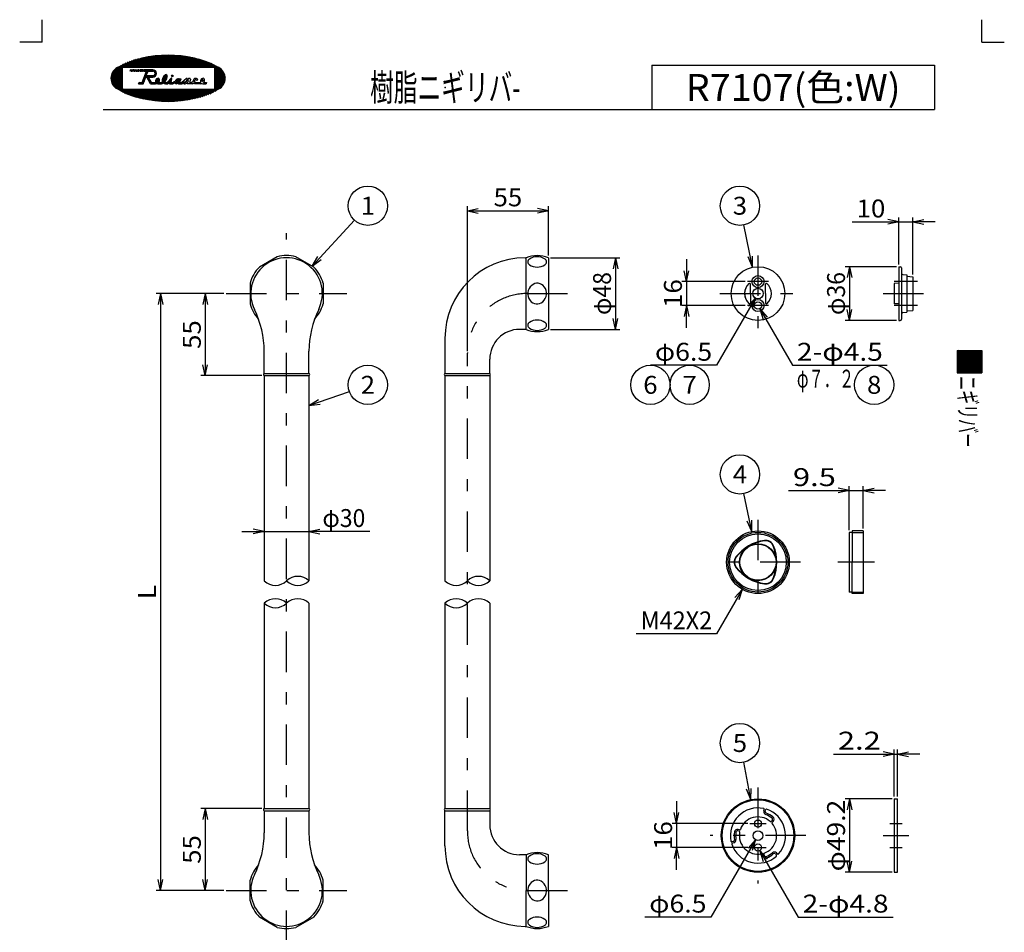
# Model space of a CAD drawing. Extents: x -339 to 336, y -460 to 460.
# Drawn here: x -339 to 321, y -151 to 460 of the extents above; entities that cross this region are included whole.
import ezdxf
from ezdxf.enums import TextEntityAlignment as Align

# ---------------------------------------------------------------- set-up
doc = ezdxf.new("R2010")
doc.units = 0
doc.header["$MEASUREMENT"] = 0
doc.header["$PDSIZE"] = 1
doc.linetypes.add('CENTER', pattern=[62.292629, 27.083752, -13.541876, 8.125126, -13.541876])
doc.layers.get('0').update_dxf_attribs({"linetype": 'CONTINUOUS'})
for name, color, linetype in [('1', 7, 'CONTINUOUS'), ('16', 7, 'CONTINUOUS'), ('17', 7, 'CONTINUOUS'), ('240', 7, 'CONTINUOUS')]:
    doc.layers.add(name, color=color, linetype=linetype)
doc.styles.get("Standard").update_dxf_attribs({"font": 'txt.shx', "width": 0.8, "bigfont": 'bigfont.shx'})

# ---------------------------------------------------------------- blocks, each defined once
blk = doc.blocks.new('GROUP_1')
at = {"layer": '17', "color": 7, "linetype": 'CONTINUOUS'}
blk.add_circle((143.84, 335.84), 13.16, dxfattribs=at)
at = {"layer": '17', "color": 7, "width": 0.8}
blk.add_text('3', height=12, dxfattribs=at).set_placement((139.04, 329.84), (148.64, 329.84), align=Align.FIT)
blk = doc.blocks.new('GROUP_2')
at = {"layer": '17', "color": 7, "linetype": 'CONTINUOUS'}
blk.add_circle((83.84, 215.84), 13.16, dxfattribs=at)
at = {"layer": '17', "color": 7, "width": 0.8}
blk.add_text('6', height=12, dxfattribs=at).set_placement((79.04, 209.84), (88.64, 209.84), align=Align.FIT)
blk = doc.blocks.new('GROUP_3')
at = {"layer": '17', "color": 7, "linetype": 'CONTINUOUS'}
blk.add_circle((110.16, 215.84), 13.16, dxfattribs=at)
at = {"layer": '17', "color": 7, "width": 0.8}
blk.add_text('7', height=12, dxfattribs=at).set_placement((105.36, 209.84), (114.96, 209.84), align=Align.FIT)
blk = doc.blocks.new('GROUP_4')
at = {"layer": '17', "color": 7, "linetype": 'CONTINUOUS'}
blk.add_circle((233.84, 215.84), 13.16, dxfattribs=at)
at = {"layer": '17', "color": 7, "width": 0.8}
blk.add_text('8', height=12, dxfattribs=at).set_placement((229.04, 209.84), (238.64, 209.84), align=Align.FIT)
blk = doc.blocks.new('GROUP_5')
at = {"layer": '17', "color": 7, "linetype": 'CONTINUOUS'}
blk.add_circle((143.84, 155.84), 13.16, dxfattribs=at)
at = {"layer": '17', "color": 7, "width": 0.8}
blk.add_text('4', height=12, dxfattribs=at).set_placement((139.04, 149.84), (148.64, 149.84), align=Align.FIT)
blk = doc.blocks.new('GROUP_6')
at = {"layer": '1', "color": 7, "linetype": 'CONTINUOUS'}
blk.add_circle((-105.55, 335.84), 13.16, dxfattribs=at)
at = {"layer": '1', "color": 7, "width": 0.8}
blk.add_text('1', height=12, dxfattribs=at).set_placement((-110.35, 329.84), (-100.75, 329.84), align=Align.FIT)
blk = doc.blocks.new('GROUP_7')
at = {"layer": '1', "color": 7, "linetype": 'CONTINUOUS'}
blk.add_circle((-105.55, 215.84), 13.16, dxfattribs=at)
at = {"layer": '1', "color": 7, "width": 0.8}
blk.add_text('2', height=12, dxfattribs=at).set_placement((-110.35, 209.84), (-100.75, 209.84), align=Align.FIT)
blk = doc.blocks.new('GROUP_8')
at = {"layer": '17', "color": 7, "linetype": 'CONTINUOUS'}
blk.add_circle((143.84, -24.16), 13.16, dxfattribs=at)
at = {"layer": '17', "color": 7, "width": 0.8}
blk.add_text('5', height=12, dxfattribs=at).set_placement((139.04, -30.16), (148.64, -30.16), align=Align.FIT)
blk = doc.blocks.new('GROUP_9')
at = {"color": 7, "linetype": 'CONTINUOUS'}
for centre, radius, start, end in [((-239.47, 363.1), 73.6, 62.48264, 117.51737), ((-269.75, 421.23), 8.06, 117.51737, 242.48263), ((-209.19, 421.23), 8.06, 297.51736, 422.48264), ((-239.47, 479.35), 73.6, 242.48263, 297.51736)]:
    blk.add_arc(centre, radius, start, end, dxfattribs=at)
blk = doc.blocks.new('GROUP_10')
at = {"color": 7, "linetype": 'CONTINUOUS'}
for centre, radius, start, end in [((-246.35, 419.57), 0.631, 112.13143, 190.64765), ((-246.65, 419.52), 0.317, 190.64765, 292.13143), ((-246.46, 419.86), 0.317, 10.64765, 112.13143), ((-246.77, 419.81), 0.631, 292.13143, 370.64765)]:
    blk.add_arc(centre, radius, start, end, dxfattribs=at)
blk = doc.blocks.new('GROUP_11')
at = {"color": 7, "linetype": 'CONTINUOUS'}
for centre, radius, start, end in [((-245.88, 419.32), 2.02, 112.13143, 190.64765), ((-246.86, 419.13), 1.01, 190.64765, 211.08495), ((-246.25, 420.25), 1.01, 10.64765, 112.13143), ((-247.24, 420.06), 2.02, 312.59843, 370.64765)]:
    blk.add_arc(centre, radius, start, end, dxfattribs=at)
blk = doc.blocks.new('GROUP_12')
at = {"color": 7, "linetype": 'CONTINUOUS'}
for centre, radius, start, end in [((-240.62, 420.39), 1.69, 125.00591, 183.26138), ((-242.07, 420.31), 0.232, 183.26138, 305.0059), ((-242.91, 421.51), 1.69, 305.0059, 363.26138), ((-241.45, 421.59), 0.232, 3.26138, 125.00591)]:
    blk.add_arc(centre, radius, start, end, dxfattribs=at)
blk = doc.blocks.new('GROUP_13')
at = {"color": 7, "linetype": 'CONTINUOUS'}
for centre, radius, start, end in [((-238.1, 419.17), 5.4, 125.00591, 183.26138), ((-240.77, 422.99), 0.742, 3.26138, 125.00591), ((-245.43, 422.73), 5.4, 321.55507, 363.26138), ((-242.75, 418.91), 0.742, 183.26138, 200.33363)]:
    blk.add_arc(centre, radius, start, end, dxfattribs=at)
blk = doc.blocks.new('GROUP_14')
at = {"color": 7, "linetype": 'CONTINUOUS'}
for centre, radius, start, end in [((-232.83, 419.1), 0.781, 114.86492, 183.73563), ((-233.39, 419.06), 0.216, 183.73563, 294.86492), ((-233.63, 419.58), 0.781, 294.86492, 363.73563), ((-233.06, 419.61), 0.216, 3.73563, 114.86492)]:
    blk.add_arc(centre, radius, start, end, dxfattribs=at)
blk = doc.blocks.new('GROUP_15')
at = {"color": 7, "linetype": 'CONTINUOUS'}
for centre, radius, start, end in [((-232.3, 418.33), 2.63, 105.32121, 159.10235), ((-232.77, 420.03), 0.861, 20.7473, 105.32121)]:
    blk.add_arc(centre, radius, start, end, dxfattribs=at)
blk = doc.blocks.new('GROUP_16')
at = {"color": 7, "linetype": 'CONTINUOUS'}
for centre, radius, start, end in [((-234.07, 418.42), 0.861, 198.54809, 285.32121), ((-234.54, 420.13), 2.63, 285.32121, 306.25117)]:
    blk.add_arc(centre, radius, start, end, dxfattribs=at)
blk = doc.blocks.new('GROUP_17')
at = {"color": 7, "linetype": 'CONTINUOUS'}
for centre, radius, start, end in [((-216.17, 419.57), 0.631, 112.13143, 190.64765), ((-216.48, 419.52), 0.317, 190.64765, 292.13143), ((-216.29, 419.86), 0.317, 10.64765, 112.13143), ((-216.6, 419.81), 0.631, 292.13143, 370.64765)]:
    blk.add_arc(centre, radius, start, end, dxfattribs=at)
blk = doc.blocks.new('GROUP_18')
at = {"color": 7, "linetype": 'CONTINUOUS'}
for centre, radius, start, end in [((-215.7, 419.32), 2.02, 112.13143, 190.64765), ((-216.69, 419.13), 1.01, 190.64765, 211.08495), ((-216.08, 420.25), 1.01, 10.64765, 112.13143), ((-217.07, 420.06), 2.02, 312.59843, 370.64765)]:
    blk.add_arc(centre, radius, start, end, dxfattribs=at)

msp = doc.modelspace()

# ---------------------------------------------------------------- linework, layer by layer
at = {"color": 7, "linetype": 'CONTINUOUS'}
for p, q in [((-323.94, 445.5), (-323.94, 460.5)), ((306.06, 445.5), (306.06, 460.5)), ((-323.94, 445.5), (-338.94, 445.5)), ((306.06, 445.5), (321.06, 445.5)), ((-253.64, 435.61), (-260.61, 428.64)), ((-252.64, 435.76), (-259.76, 428.64)), ((-251.65, 435.9), (-258.92, 428.64)), ((-250.68, 436.03), (-258.07, 428.64)), ((-249.72, 436.14), (-257.22, 428.64)), ((-248.77, 436.24), (-256.37, 428.64)), ((-247.83, 436.33), (-255.52, 428.64)), ((-246.9, 436.41), (-254.67, 428.64)), ((-245.99, 436.48), (-253.82, 428.64)), ((-245.08, 436.54), (-252.98, 428.64)), ((-244.18, 436.59), (-252.13, 428.64)), ((-243.29, 436.63), (-251.28, 428.64)), ((-242.41, 436.66), (-250.43, 428.64)), ((-241.54, 436.68), (-249.58, 428.64)), ((-240.68, 436.7), (-248.73, 428.64)), ((-239.82, 436.7), (-247.89, 428.64)), ((-238.97, 436.7), (-247.04, 428.64)), ((-238.13, 436.69), (-246.19, 428.64)), ((-237.3, 436.68), (-245.34, 428.64)), ((-236.47, 436.66), (-244.49, 428.64)), ((-235.65, 436.63), (-243.64, 428.64)), ((-234.84, 436.59), (-242.79, 428.64)), ((-234.04, 436.55), (-241.95, 428.64)), ((-233.24, 436.5), (-241.1, 428.64)), ((-232.45, 436.44), (-240.25, 428.64)), ((-231.66, 436.38), (-239.4, 428.64)), ((-230.88, 436.31), (-238.55, 428.64)), ((-230.11, 436.23), (-237.7, 428.64)), ((-229.34, 436.15), (-236.85, 428.64)), ((-228.58, 436.07), (-236.01, 428.64)), ((-227.82, 435.97), (-235.16, 428.64)), ((-227.08, 435.87), (-234.31, 428.64)), ((-226.33, 435.77), (-233.46, 428.64)), ((-225.6, 435.65), (-232.61, 428.64)), ((-267.76, 431.67), (-277.8, 421.63)), ((-269.36, 430.92), (-277.66, 422.63)), ((-271.24, 429.89), (-277.24, 423.89)), ((-266.3, 432.28), (-269.95, 428.64)), ((-264.94, 432.79), (-269.1, 428.64)), ((-263.65, 433.24), (-268.25, 428.64)), ((-262.41, 433.63), (-267.4, 428.64)), ((-261.22, 433.97), (-266.55, 428.64)), ((-260.06, 434.28), (-265.7, 428.64)), ((-258.93, 434.56), (-264.86, 428.64)), ((-257.83, 434.81), (-264.01, 428.64)), ((-256.76, 435.04), (-263.16, 428.64)), ((-255.7, 435.25), (-262.31, 428.64)), ((-254.66, 435.44), (-261.46, 428.64)), ((-224.87, 435.54), (-231.76, 428.64)), ((-224.14, 435.41), (-230.91, 428.64)), ((-223.42, 435.28), (-230.07, 428.64)), ((-222.71, 435.15), (-229.22, 428.64)), ((-222, 435), (-228.37, 428.64)), ((-221.3, 434.86), (-227.52, 428.64)), ((-220.61, 434.7), (-226.67, 428.64)), ((-219.92, 434.54), (-225.82, 428.64)), ((-219.24, 434.37), (-224.97, 428.64)), ((-218.56, 434.2), (-224.13, 428.64)), ((-217.9, 434.02), (-223.28, 428.64)), ((-217.23, 433.83), (-222.43, 428.64)), ((-216.58, 433.64), (-221.58, 428.64)), ((-215.93, 433.44), (-220.73, 428.64)), ((-215.29, 433.24), (-219.88, 428.64)), ((-214.65, 433.02), (-219.04, 428.64)), ((-214.02, 432.8), (-218.19, 428.64)), ((-213.4, 432.58), (-217.34, 428.64)), ((-212.79, 432.34), (-216.49, 428.64)), ((-212.18, 432.1), (-215.64, 428.64)), ((-211.58, 431.85), (-214.79, 428.64)), ((-210.99, 431.59), (-213.94, 428.64)), ((-210.41, 431.32), (-213.1, 428.64)), ((-209.84, 431.05), (-212.25, 428.64)), ((-209.27, 430.76), (-211.4, 428.64)), ((-208.72, 430.47), (-210.55, 428.64)), ((-208.17, 430.17), (-209.7, 428.64)), ((-207.64, 429.85), (-208.85, 428.64)), ((-207.11, 429.53), (-208.44, 428.2)), ((-206.6, 429.19), (-208.44, 427.36)), ((84.81, 429.95), (274.19, 429.95)), ((84.81, 429.95), (84.81, 400.23)), ((274.19, 429.95), (274.19, 400.23)), ((-270.31, 428.27), (-277.26, 421.33)), ((-270.31, 427.42), (-276.41, 421.33)), ((-274.16, 427.82), (-275.78, 426.2)), ((-270.31, 426.57), (-275.56, 421.33)), ((-270.31, 425.73), (-274.71, 421.33)), ((-270.31, 424.88), (-273.87, 421.33)), ((-270.31, 424.03), (-273.02, 421.33)), ((-270.31, 423.18), (-272.17, 421.33)), ((-270.31, 428.64), (-270.31, 414.01)), ((-270.31, 428.64), (-208.44, 428.64)), ((-264.96, 426.01), (-264.65, 426.95)), ((-264.8, 426.01), (-264.96, 426.01)), ((-264.8, 426.01), (-264.49, 426.95)), ((-264.49, 426.95), (-264.65, 426.95)), ((-264.21, 426.01), (-263.9, 426.95)), ((-264.21, 426.01), (-263.87, 426.01)), ((-263.62, 426.74), (-264.14, 426.22)), ((-263.55, 426.95), (-263.9, 426.95)), ((-263.87, 426.01), (-263.55, 426.95)), ((-263.3, 426.01), (-262.99, 426.95)), ((-263.3, 426.01), (-262.82, 426.01)), ((-262.54, 426.85), (-263.27, 426.12)), ((-262.5, 426.95), (-262.99, 426.95)), ((-262.82, 426.01), (-262.5, 426.95)), ((-262.22, 426.01), (-261.9, 426.95)), ((-262.22, 426.01), (-261.65, 426.01)), ((-261.31, 426.93), (-262.21, 426.03)), ((-261.3, 426.95), (-261.9, 426.95)), ((-261.65, 426.01), (-261.3, 426.95)), ((-261.08, 426.01), (-260.73, 426.95)), ((-261.08, 426.01), (-260.41, 426.01)), ((-260.1, 426.95), (-261.04, 426.01)), ((-260.05, 426.95), (-260.73, 426.95)), ((-260.41, 426.01), (-260.05, 426.95)), ((-259.86, 426.01), (-259.51, 426.95)), ((-259.86, 426.01), (-259.13, 426.01)), ((-258.85, 426.95), (-259.78, 426.01)), ((-258.77, 426.95), (-259.51, 426.95)), ((-259.13, 426.01), (-258.77, 426.95)), ((-258.49, 426.01), (-258.14, 426.95)), ((-258.49, 426.01), (-257.74, 426.01)), ((-257.47, 426.95), (-258.41, 426.01)), ((-257.39, 426.95), (-258.14, 426.95)), ((-257.74, 426.01), (-257.39, 426.95)), ((-257.4, 426.01), (-257.05, 426.95)), ((-257.4, 426.01), (-256.51, 426.01)), ((-256.31, 426.95), (-257.25, 426.01)), ((-256.16, 426.95), (-257.05, 426.95)), ((-256.74, 418.51), (-253.93, 426.01)), ((-256.51, 426.01), (-256.16, 426.95)), ((-256.04, 426.01), (-255.69, 426.95)), ((-256.04, 426.01), (-253.93, 426.01)), ((-255.38, 426.95), (-255.87, 426.46)), ((-249.66, 426.95), (-255.69, 426.95)), ((-253.95, 423.29), (-255.55, 421.68)), ((-254.53, 426.95), (-255.47, 426.01)), ((-253.44, 424.65), (-255.05, 423.04)), ((-253.68, 426.95), (-254.62, 426.01)), ((-252.93, 426), (-254.54, 424.4)), ((-253.38, 423.01), (-254.32, 422.07)), ((-254.05, 423.01), (-252.93, 426.01)), ((-254.05, 423.01), (-249.66, 423.01)), ((-252.83, 426.95), (-254.03, 425.76)), ((-252.53, 423.01), (-253.64, 421.91)), ((-252.93, 426.01), (-249.66, 426.01)), ((-251.99, 426.95), (-252.92, 426.01)), ((-251.68, 423.01), (-252.62, 422.07)), ((-251.14, 426.95), (-252.07, 426.01)), ((-250.83, 423.01), (-251.77, 422.07)), ((-250.29, 426.95), (-251.23, 426.01)), ((-249.98, 423.01), (-250.92, 422.07)), ((-249.45, 426.94), (-250.38, 426.01)), ((-248.96, 423.19), (-250.07, 422.07)), ((-248.76, 426.78), (-249.53, 426.01)), ((-247.28, 424.02), (-249.17, 422.13)), ((-248.22, 426.48), (-248.89, 425.8)), ((-247.78, 426.06), (-248.45, 425.39)), ((-247.26, 424.89), (-248.34, 423.81)), ((-247.45, 425.54), (-248.19, 424.8)), ((-240.21, 423.45), (-243.43, 420.23)), ((-240.79, 423.72), (-242.94, 421.57)), ((-240, 422.82), (-241.22, 421.59)), ((-236.95, 423.31), (-237.15, 423.12)), ((-236.23, 423.19), (-237.03, 422.39)), ((-206.1, 428.85), (-208.44, 426.51)), ((-208.44, 428.64), (-208.44, 414.01)), ((-205.61, 428.49), (-208.44, 425.66)), ((-205.13, 428.11), (-208.44, 424.81)), ((-204.67, 427.73), (-208.44, 423.96)), ((-204.23, 427.32), (-208.44, 423.11)), ((-203.8, 426.9), (-208.44, 422.26)), ((-203.39, 426.46), (-208.44, 421.42)), ((-203, 426.01), (-207.68, 421.33)), ((-202.63, 425.52), (-206.83, 421.33)), ((-202.29, 425.02), (-205.98, 421.33)), ((-201.98, 424.48), (-205.13, 421.33)), ((-201.71, 423.91), (-204.29, 421.33)), ((-201.47, 423.29), (-203.44, 421.33)), ((-201.28, 422.63), (-202.59, 421.33)), ((-277.1, 421.33), (-277.79, 420.64)), ((-276.25, 421.33), (-277.67, 419.9)), ((-275.4, 421.33), (-277.49, 419.23)), ((-274.55, 421.33), (-277.26, 418.62)), ((-273.71, 421.33), (-276.99, 418.04)), ((-272.86, 421.33), (-276.69, 417.5)), ((-272.01, 421.33), (-276.35, 416.99)), ((-271.16, 421.33), (-275.98, 416.5)), ((-270.31, 421.33), (-275.6, 416.04)), ((-270.31, 420.47), (-275.19, 415.6)), ((-270.31, 419.63), (-274.76, 415.18)), ((-270.31, 418.78), (-274.32, 414.77)), ((-270.31, 417.93), (-273.86, 414.38)), ((-270.31, 417.08), (-273.39, 414.01)), ((-270.31, 416.23), (-272.9, 413.65)), ((-270.31, 422.33), (-271.32, 421.33)), ((-270.31, 421.48), (-270.47, 421.33)), ((-259.25, 417.58), (-258.9, 418.51)), ((-259.25, 417.58), (-256.09, 417.58)), ((-258.72, 418.51), (-259, 418.23)), ((-258.9, 418.51), (-256.74, 418.51)), ((-257.88, 418.51), (-258.81, 417.58)), ((-257.03, 418.51), (-257.97, 417.58)), ((-255.48, 419.22), (-257.12, 417.58)), ((-254.97, 420.57), (-256.57, 418.97)), ((-255.99, 417.86), (-256.27, 417.58)), ((-256.09, 417.58), (-254.41, 422.07)), ((-254.46, 421.93), (-256.06, 420.33)), ((-254.41, 422.07), (-253.73, 422.07)), ((-251.19, 417.58), (-253.73, 422.07)), ((-252.64, 422.05), (-253.33, 421.36)), ((-252.33, 421.51), (-253.02, 420.82)), ((-252.03, 420.97), (-252.72, 420.28)), ((-252.65, 422.07), (-249.66, 422.07)), ((-250.64, 418.51), (-252.65, 422.07)), ((-251.72, 420.43), (-252.41, 419.74)), ((-251.42, 419.88), (-252.1, 419.2)), ((-251.11, 419.34), (-251.8, 418.65)), ((-250.8, 418.8), (-251.49, 418.11)), ((-251.19, 417.58), (-247.81, 417.58)), ((-250.24, 418.51), (-251.18, 417.58)), ((-250.64, 418.51), (-247.87, 418.51)), ((-249.39, 418.51), (-250.33, 417.58)), ((-248.54, 418.51), (-249.48, 417.58)), ((-246.9, 419.31), (-248.63, 417.58)), ((-245.87, 421.18), (-247.9, 419.16)), ((-245.22, 420.14), (-247.78, 417.58)), ((-246.78, 421.13), (-247.67, 420.23)), ((-245.55, 418.96), (-246.77, 417.75)), ((-245.41, 420.8), (-246.19, 420.02)), ((-245.15, 418.51), (-246.08, 417.58)), ((-245.95, 417.58), (-243.84, 417.58)), ((-245.92, 418.51), (-243.93, 418.51)), ((-244.3, 418.51), (-245.24, 417.58)), ((-240.05, 421.92), (-244.39, 417.58)), ((-242.32, 420.5), (-243.54, 419.27)), ((-240.42, 420.7), (-243.44, 417.67)), ((-241.66, 418.61), (-242.39, 417.88)), ((-240.9, 418.51), (-241.76, 417.66)), ((-241.28, 417.58), (-239.75, 417.58)), ((-241.22, 418.51), (-240.31, 418.51)), ((-237.24, 421.33), (-241, 417.58)), ((-239.97, 418.69), (-240.31, 418.51)), ((-240.15, 417.58), (-236.95, 420.77)), ((-239.97, 418.69), (-237.42, 421.24)), ((-239.75, 417.58), (-238.18, 419.15)), ((-237.29, 418.73), (-238.45, 417.58)), ((-238.44, 417.58), (-238.18, 419.15)), ((-238.44, 417.58), (-236.19, 417.58)), ((-237.12, 419.75), (-238.27, 418.61)), ((-236.66, 418.51), (-237.6, 417.58)), ((-237.33, 418.51), (-236.92, 420.99)), ((-237.33, 418.51), (-236.34, 418.51)), ((-235.33, 419), (-236.75, 417.58)), ((-236.34, 418.51), (-234.78, 419.27)), ((-236.19, 417.58), (-234.88, 418.16)), ((-232.61, 420.87), (-235.68, 417.8)), ((-233.6, 419.03), (-234.74, 417.89)), ((-233.89, 420.44), (-234.37, 419.96)), ((-230.83, 420.96), (-234.2, 417.58)), ((-232.98, 418), (-232.54, 417.58)), ((-231.19, 419.74), (-232.96, 417.98)), ((-232.08, 420.55), (-232.89, 419.74)), ((-232.54, 417.58), (-230, 417.58)), ((-231.5, 418.58), (-232.51, 417.58)), ((-231.98, 420.33), (-231.75, 420.96)), ((-231.67, 420.96), (-231.79, 420.84)), ((-231.75, 420.96), (-230.75, 420.96)), ((-230.72, 418.51), (-231.66, 417.58)), ((-231.5, 418.89), (-230.75, 420.96)), ((-231.5, 418.89), (-231.5, 418.51)), ((-231.5, 418.51), (-230.18, 418.51)), ((-227.71, 420.67), (-230.81, 417.58)), ((-227.18, 421.14), (-230.18, 418.51)), ((-228.47, 418.91), (-230, 417.58)), ((-228.95, 417.61), (-228.47, 418.91)), ((-228.95, 417.61), (-227.88, 417.58)), ((-227.19, 419.47), (-228.89, 417.77)), ((-227.06, 419.83), (-227.88, 417.58)), ((-226.62, 421.14), (-227.18, 421.14)), ((-226.44, 419.83), (-227.06, 419.83)), ((-225.52, 421.14), (-226.83, 419.83)), ((-226.81, 420.58), (-226.62, 421.14)), ((-226.81, 420.58), (-225.81, 421.14)), ((-226.63, 417.58), (-225.81, 419.83)), ((-223.21, 417.58), (-226.63, 417.58)), ((-225.81, 419.83), (-226.44, 419.83)), ((-224.75, 421.14), (-225.81, 421.14)), ((-224.44, 420.54), (-225.18, 418.51)), ((-225.18, 418.51), (-223.44, 418.51)), ((-224.75, 421.14), (-224.44, 420.54)), ((-222.7, 419.06), (-223.44, 418.51)), ((-223.21, 417.58), (-222.31, 418.23)), ((-222.31, 418.23), (-221.56, 417.58)), ((-217.64, 417.58), (-221.56, 417.58)), ((-220.96, 418.51), (-217.7, 418.51)), ((-220.24, 419.87), (-219.54, 420.43)), ((-215.77, 417.58), (-213.97, 417.58)), ((-215.75, 418.51), (-213.76, 418.51)), ((-213.76, 418.51), (-213.97, 417.58)), ((-201.13, 420.92), (-211.36, 410.7)), ((-201.26, 419.95), (-209.78, 411.43)), ((-208.37, 421.33), (-208.44, 421.26)), ((-207.52, 421.33), (-208.44, 420.41)), ((-206.67, 421.33), (-208.44, 419.56)), ((-205.82, 421.33), (-208.44, 418.71)), ((-204.97, 421.33), (-208.44, 417.86)), ((-204.13, 421.33), (-208.44, 417.01)), ((-203.28, 421.33), (-208.44, 416.16)), ((-202.43, 421.33), (-208.44, 415.32)), ((-201.58, 421.33), (-208.44, 414.47)), ((-201.63, 418.73), (-207.95, 412.41)), ((-202.77, 416.74), (-205.34, 414.17)), ((-201.16, 421.9), (-201.74, 421.33)), ((-270.31, 415.38), (-272.4, 413.3)), ((-270.31, 414.53), (-271.89, 412.96)), ((-269.99, 414.01), (-271.37, 412.63)), ((-269.14, 414.01), (-270.83, 412.32)), ((-270.31, 414.01), (-208.44, 414.01)), ((-268.29, 414.01), (-270.29, 412.02)), ((-267.44, 414.01), (-269.73, 411.72)), ((-266.59, 414.01), (-269.17, 411.44)), ((-265.74, 414.01), (-268.6, 411.16)), ((-264.9, 414.01), (-268.02, 410.89)), ((-264.05, 414.01), (-267.43, 410.63)), ((-263.2, 414.01), (-266.83, 410.38)), ((-262.35, 414.01), (-266.23, 410.14)), ((-261.5, 414.01), (-265.61, 409.9)), ((-260.65, 414.01), (-264.99, 409.67)), ((-259.8, 414.01), (-264.36, 409.45)), ((-258.96, 414.01), (-263.73, 409.24)), ((-258.11, 414.01), (-263.09, 409.03)), ((-257.26, 414.01), (-262.44, 408.83)), ((-256.41, 414.01), (-261.78, 408.64)), ((-255.56, 414.01), (-261.12, 408.45)), ((-254.71, 414.01), (-260.46, 408.27)), ((-253.86, 414.01), (-259.78, 408.1)), ((-253.02, 414.01), (-259.1, 407.93)), ((-252.17, 414.01), (-258.41, 407.77)), ((-251.32, 414.01), (-257.72, 407.61)), ((-250.47, 414.01), (-257.02, 407.46)), ((-249.62, 414.01), (-256.31, 407.32)), ((-248.77, 414.01), (-255.6, 407.18)), ((-247.93, 414.01), (-254.88, 407.05)), ((-247.08, 414.01), (-254.16, 406.93)), ((-246.23, 414.01), (-253.43, 406.81)), ((-245.38, 414.01), (-252.7, 406.7)), ((-244.53, 414.01), (-251.95, 406.59)), ((-243.68, 414.01), (-251.21, 406.49)), ((-242.83, 414.01), (-250.45, 406.4)), ((-241.99, 414.01), (-249.69, 406.31)), ((-241.14, 414.01), (-248.92, 406.23)), ((-240.29, 414.01), (-248.15, 406.15)), ((-239.44, 414.01), (-247.37, 406.08)), ((-238.59, 414.01), (-246.59, 406.02)), ((-237.74, 414.01), (-245.8, 405.96)), ((-236.89, 414.01), (-245, 405.91)), ((-236.05, 414.01), (-244.19, 405.87)), ((-235.2, 414.01), (-243.38, 405.83)), ((-234.35, 414.01), (-242.56, 405.8)), ((-233.5, 414.01), (-241.74, 405.78)), ((-232.65, 414.01), (-240.91, 405.76)), ((-231.8, 414.01), (-240.07, 405.75)), ((-230.95, 414.01), (-239.22, 405.75)), ((-230.11, 414.01), (-238.37, 405.75)), ((-229.26, 414.01), (-237.5, 405.77)), ((-228.41, 414.01), (-236.63, 405.79)), ((-227.56, 414.01), (-235.75, 405.82)), ((-226.71, 414.01), (-234.87, 405.86)), ((-225.86, 414.01), (-233.97, 405.91)), ((-225.01, 414.01), (-233.06, 405.97)), ((-224.17, 414.01), (-232.15, 406.03)), ((-223.32, 414.01), (-231.22, 406.11)), ((-222.47, 414.01), (-230.28, 406.2)), ((-221.62, 414.01), (-229.34, 406.3)), ((-220.77, 414.01), (-228.38, 406.41)), ((-219.92, 414.01), (-227.4, 406.53)), ((-219.08, 414.01), (-226.42, 406.67)), ((-218.23, 414.01), (-225.41, 406.83)), ((-217.38, 414.01), (-224.4, 406.99)), ((-216.53, 414.01), (-223.36, 407.18)), ((-215.68, 414.01), (-222.31, 407.38)), ((-214.83, 414.01), (-221.24, 407.61)), ((-213.98, 414.01), (-220.14, 407.86)), ((-213.14, 414.01), (-219.01, 408.13)), ((-212.29, 414.01), (-217.86, 408.44)), ((-211.44, 414.01), (-216.67, 408.78)), ((-210.59, 414.01), (-215.44, 409.16)), ((-209.74, 414.01), (-214.15, 409.6)), ((-208.89, 414.01), (-212.8, 410.1)), ((-282.88, 400.23), (274.19, 400.23)), ((-166.31, 301.68), (-178.3, 294.76)), ((-141.81, 294.76), (-153.8, 301.68)), ((-0.15, 301), (0.45, 301)), ((0.45, 253), (0.45, 301)), ((15.45, 301), (15.45, 253)), ((-184.55, 283.92), (-184.55, 270.08)), ((-135.55, 283.92), (-135.55, 270.08)), ((0.45, 253), (-3.85, 253)), ((-53.85, 247), (-53.85, 223.5)), ((-175.05, 223.5), (-175.05, 238.37)), ((-145.05, 223.5), (-145.05, 238.37)), ((289.56, 238.89), (306.06, 238.89)), ((289.56, 238.89), (289.56, 223.89)), ((297.26, 238.89), (289.56, 231.19)), ((296.41, 238.89), (289.56, 232.04)), ((295.56, 238.89), (289.56, 232.89)), ((294.71, 238.89), (289.56, 233.74)), ((293.86, 238.89), (289.56, 234.59)), ((293.01, 238.89), (289.56, 235.43)), ((292.17, 238.89), (289.56, 236.28)), ((291.32, 238.89), (289.56, 237.13)), ((290.47, 238.89), (289.56, 237.98)), ((298.11, 238.89), (289.56, 230.34)), ((298.95, 238.89), (289.56, 229.5)), ((299.8, 238.89), (289.56, 228.65)), ((300.65, 238.89), (289.56, 227.8)), ((301.5, 238.89), (289.56, 226.95)), ((302.35, 238.89), (289.56, 226.1)), ((303.2, 238.89), (289.56, 225.25)), ((304.05, 238.89), (289.56, 224.4)), ((304.89, 238.89), (289.89, 223.89)), ((305.74, 238.89), (290.74, 223.89)), ((306.06, 238.36), (291.59, 223.89)), ((306.06, 238.89), (306.06, 223.89)), ((-23.85, 223.5), (-23.85, 233)), ((306.06, 237.51), (292.44, 223.89)), ((306.06, 236.66), (293.29, 223.89)), ((306.06, 235.81), (294.14, 223.89)), ((306.06, 234.96), (294.99, 223.89)), ((306.06, 234.12), (295.83, 223.89)), ((306.06, 233.27), (296.68, 223.89)), ((306.06, 232.42), (297.53, 223.89)), ((306.06, 231.57), (298.38, 223.89)), ((306.06, 230.72), (299.23, 223.89)), ((306.06, 229.87), (300.08, 223.89)), ((306.06, 229.02), (300.92, 223.89)), ((306.06, 228.18), (301.77, 223.89)), ((306.06, 227.33), (302.62, 223.89)), ((306.06, 226.48), (303.47, 223.89)), ((306.06, 225.63), (304.32, 223.89)), ((306.06, 224.78), (305.17, 223.89)), ((-175.05, 223.5), (-145.05, 223.5)), ((-175.05, 222), (-145.05, 222)), ((-175.05, 222), (-175.05, 84.5)), ((-145.05, 222), (-145.05, 84.5)), ((-53.85, 223.5), (-23.85, 223.5)), ((-53.85, 222), (-23.85, 222)), ((-53.85, 222), (-53.85, 84.5)), ((-23.85, 222), (-23.85, 84.5)), ((289.56, 223.89), (306.06, 223.89)), ((306.06, 223.94), (306.01, 223.89)), ((306.06, 223.93), (306.02, 223.89)), ((-175.05, 69.5), (-175.05, -68)), ((-145.05, 69.5), (-145.05, -68)), ((-53.85, 69.5), (-53.85, -68)), ((-23.85, 69.5), (-23.85, -68)), ((-175.05, -68), (-145.05, -68)), ((-175.05, -69.5), (-145.05, -69.5)), ((-175.05, -69.5), (-175.05, -84.37)), ((-145.05, -69.5), (-145.05, -84.37)), ((-53.85, -68), (-23.85, -68)), ((-53.85, -69.5), (-23.85, -69.5)), ((-53.85, -93), (-53.85, -69.5)), ((-23.85, -69.5), (-23.85, -79)), ((0.45, -99), (-3.85, -99)), ((0.45, -99), (0.45, -123)), ((15.45, -123), (15.45, -99)), ((-184.55, -129.92), (-184.55, -116.08)), ((-135.55, -129.92), (-135.55, -116.08)), ((0.45, -147), (0.45, -123)), ((15.45, -123), (15.45, -147)), ((-166.31, -147.68), (-178.3, -140.76)), ((-141.81, -140.76), (-153.8, -147.68)), ((-0.15, -147), (0.45, -147))]:
    msp.add_line(p, q, dxfattribs=at)
at = {"color": 7, "linetype": 'CENTER'}
for p, q in [((-160.05, -163.46), (-160.05, 317.46)), ((-200.51, 277), (-119.59, 277)), ((1.15, 277), (30.45, 277)), ((-38.85, -83), (-38.85, 237)), ((-200.51, -123), (-119.59, -123)), ((1.15, -123), (30.45, -123))]:
    msp.add_line(p, q, dxfattribs=at)
at = {"color": 7, "linetype": 'CONTINUOUS'}
msp.add_circle((-236.66, 422.83), 0.568, dxfattribs=at)
for centre, radius, start, end in [((-249.66, 424.51), 2.44, 270, 450), ((-249.66, 424.51), 1.5, 270, 450), ((-248.15, 420.62), 2.12, 277.55532, 282.61005), ((-248.15, 420.62), 3.06, 276.29029, 293.79816), ((-245.95, 419.61), 2.04, 209.33182, 211.50126), ((-245.95, 419.61), 2.04, 241.74458, 270), ((-248.15, 420.62), 3.06, 316.57126, 318.01427), ((-244.63, 421.64), 3.21, 282.60951, 291.93127), ((-244.63, 421.64), 4.15, 281.0848, 298.59507), ((-240.9, 421.2), 3.64, 241.28311, 264.04345), ((-244.63, 421.64), 4.15, 313.58286, 326.24939), ((-240.9, 421.2), 2.7, 251.08708, 263.08483), ((-237.21, 421.04), 0.291, 350.53768, 496.97751), ((-220.96, 419.38), 1.76, 36.54256, 190.98612), ((-220.96, 419.38), 0.87, 34.07538, 270), ((-217.97, 420.62), 2.12, 277.55532, 282.61005), ((-217.97, 420.62), 3.06, 276.29029, 293.79816), ((-215.77, 419.61), 2.04, 209.33182, 211.50126), ((-215.77, 419.61), 2.04, 241.74458, 270), ((-217.97, 420.62), 3.06, 316.57126, 318.01427), ((-160.05, 277), 24, 333.76714, 566.23286), ((-160.05, 277), 25.46, 75.78009, 104.21991), ((0.15, 247), 54, 90.31085, 180), ((7.95, 282.46), 20, 67.97569, 112.02431), ((3.97, 298.22), 2.27, 123.09482, 236.72268), ((7.95, 292.16), 9.52, 56.63143, 123.2338), ((11.93, 298.22), 2.27, 303.18607, 416.34001), ((-160.05, 277), 25.46, 135.78009, 164.21991), ((-160.05, 277), 25.46, 15.78009, 44.21991), ((7.95, 304.28), 9.52, 236.72268, 303.25556), ((8.07, 278.1), 5.81, 36.79968, 130.91472), ((9.13, 276.87), 7.44, 130.89475, 216.68287), ((6.76, 277.13), 7.44, 310.96604, 396.77413), ((7.83, 275.9), 5.81, 216.68287, 311.00597), ((-160.05, 277), 25.46, 195.78009, 222.71723), ((-238.44, 238.37), 63.38, 360, 386.23286), ((-81.67, 238.37), 63.38, 153.76714, 180), ((-160.05, 277), 25.46, 317.28277, 344.21991), ((3.97, 255.78), 2.27, 123.27732, 236.90518), ((7.95, 249.72), 9.52, 56.74444, 123.27732), ((11.93, 255.78), 2.27, 303.65999, 416.81393), ((-3.85, 233), 20, 90, 180), ((7.95, 271.54), 20, 247.97569, 292.02431), ((7.95, 261.84), 9.52, 236.7662, 303.36857), ((-174.78, 222.75), 0.8, 110.36414, 249.63586), ((-145.33, 222.75), 0.8, 290.36413, 429.63587), ((-53.57, 222.75), 0.8, 110.36414, 249.63586), ((-24.13, 222.75), 0.8, 290.36413, 429.63587), ((-152.55, 76.62), 10.88, 46.39718, 133.60282), ((-31.35, 76.62), 10.88, 46.39718, 133.60282), ((-167.55, 92.38), 10.88, 226.39718, 313.60282), ((-152.55, 92.38), 10.88, 226.39718, 313.60282), ((-46.35, 92.38), 10.88, 226.39718, 313.60282), ((-31.35, 92.38), 10.88, 226.39718, 313.60282), ((-167.55, 61.62), 10.88, 46.39718, 133.60282), ((-167.55, 77.38), 10.88, 226.39718, 313.60282), ((-152.55, 61.62), 10.88, 46.39718, 133.60282), ((-46.35, 61.62), 10.88, 46.39718, 133.60282), ((-46.35, 77.38), 10.88, 226.39718, 313.60282), ((-31.35, 61.62), 10.88, 46.39718, 133.60282), ((-174.78, -68.75), 0.8, 110.36414, 249.63586), ((-145.33, -68.75), 0.8, 290.36413, 429.63587), ((-53.57, -68.75), 0.8, 110.36414, 249.63586), ((-24.13, -68.75), 0.8, 290.36413, 429.63587), ((-3.85, -79), 20, 180, 270), ((-238.44, -84.37), 63.38, 333.76714, 360), ((-81.67, -84.37), 63.38, 180, 206.23286), ((0.15, -93), 54, 180, 269.68915), ((7.95, -117.54), 20, 67.97569, 112.02431), ((7.95, -107.84), 9.52, 56.63143, 123.2338), ((3.97, -101.78), 2.27, 123.09482, 236.72268), ((7.95, -95.72), 9.52, 236.72268, 303.25556), ((11.93, -101.78), 2.27, 303.18607, 416.34001), ((-160.05, -123), 25.46, 137.28277, 164.21991), ((-160.05, -123), 25.46, 15.78009, 42.71723), ((-160.05, -123), 24, 153.76714, 386.23286), ((9.13, -122.87), 7.44, 143.31713, 229.10525), ((7.83, -121.9), 5.81, 48.99403, 143.31713), ((6.76, -123.13), 7.44, 323.22587, 409.03396), ((-160.05, -123), 25.46, 195.78009, 224.21991), ((-160.05, -123), 25.46, 315.78009, 344.21991), ((8.07, -124.1), 5.81, 229.08528, 323.20032), ((3.97, -144.22), 2.27, 123.27732, 236.90518), ((7.95, -150.28), 9.52, 56.74444, 123.27732), ((11.93, -144.22), 2.27, 303.65999, 416.81393), ((-160.05, -123), 25.46, 255.78009, 284.21991), ((7.95, -128.46), 20, 247.97569, 292.02431), ((7.95, -138.16), 9.52, 236.7662, 303.36857)]:
    msp.add_arc(centre, radius, start, end, dxfattribs=at)
at = {"color": 7, "linetype": 'CENTER'}
for centre, start, end in [((1.15, 237), 90, 180), ((1.15, -83), 180, 270)]:
    msp.add_arc(centre, 40, start, end, dxfattribs=at)
at = {"color": 7, "linetype": 'CONTINUOUS'}
msp.add_point((-53.65, 415.09), dxfattribs=at)
at = {"layer": '1', "color": 7, "linetype": 'CONTINUOUS'}
for p, q in [((-38.85, 238.5), (-38.85, 335.46)), ((-38.85, 332.46), (-31.52, 334.02)), ((-38.85, 332.46), (15.45, 332.46)), ((-38.85, 332.46), (-31.52, 330.9)), ((15.45, 332.46), (8.11, 334.02)), ((15.45, 332.46), (8.11, 330.9)), ((15.45, 302.5), (15.45, 335.46)), ((-142.98, 295.43), (-114.5, 326.19)), ((-142.98, 295.43), (-139.14, 301.87)), ((-142.98, 295.43), (-136.85, 299.76)), ((16.95, 301), (63.45, 301)), ((60.45, 301), (58.89, 293.66)), ((60.45, 301), (60.45, 253)), ((60.45, 301), (62.01, 293.66)), ((-202.01, 277), (-247.55, 277)), ((-244.55, 277), (-246.11, 269.66)), ((-244.55, 277), (-244.55, -123)), ((-244.55, 277), (-242.99, 269.66)), ((-202.01, 277), (-217.55, 277)), ((-214.55, 277), (-216.11, 269.66)), ((-214.55, 277), (-214.55, 222)), ((-214.55, 277), (-212.99, 269.66)), ((60.45, 253), (58.89, 260.34)), ((60.45, 253), (62.01, 260.34)), ((16.95, 253), (63.45, 253)), ((-214.55, 222), (-216.11, 229.34)), ((-214.55, 222), (-212.99, 229.34)), ((-176.55, 222), (-217.55, 222)), ((-145.05, 202.02), (-117.97, 211.49)), ((-145.05, 202.02), (-138.64, 205.91)), ((-145.05, 202.02), (-137.61, 202.97)), ((-175.05, 117.58), (-182.39, 119.14)), ((-145.05, 117.58), (-137.72, 119.14)), ((-190.05, 117.58), (-175.05, 117.58)), ((-175.05, 117.58), (-182.39, 116.02)), ((-175.05, 117.58), (-145.05, 117.58)), ((-104.25, 117.58), (-145.05, 117.58)), ((-145.05, 117.58), (-137.72, 116.02)), ((-176.55, -68), (-217.55, -68)), ((-214.55, -68), (-216.11, -75.34)), ((-214.55, -68), (-214.55, -123)), ((-214.55, -68), (-212.99, -75.34)), ((-244.55, -123), (-246.11, -115.66)), ((-244.55, -123), (-242.99, -115.66)), ((-214.55, -123), (-216.11, -115.66)), ((-214.55, -123), (-212.99, -115.66)), ((-202.01, -123), (-247.55, -123)), ((-202.01, -123), (-217.55, -123))]:
    msp.add_line(p, q, dxfattribs=at)
at = {"layer": '16', "color": 7, "linetype": 'CENTER'}
for p, q in [((155.95, 302.5), (155.95, 251.5)), ((163.01, 285), (148.89, 285)), ((262.78, 285), (247.28, 285)), ((130.45, 277), (181.45, 277)), ((239.78, 277), (267.28, 277)), ((163.01, 269), (148.89, 269)), ((262.78, 269), (247.28, 269)), ((155.95, 125.5), (155.95, 68.5)), ((184.45, 97), (127.45, 97)), ((233.97, 97), (209.47, 97)), ((155.95, -54.06), (155.95, -118.26)), ((150.55, -78.16), (161.35, -78.16)), ((244.28, -78.16), (252.51, -78.16)), ((188.05, -86.16), (123.85, -86.16)), ((239.78, -86.16), (257.01, -86.16)), ((150.55, -94.16), (161.35, -94.16)), ((244.28, -94.16), (252.51, -94.16))]:
    msp.add_line(p, q, dxfattribs=at)
at = {"layer": '16', "color": 7, "linetype": 'CONTINUOUS'}
for p, q in [((250.28, 295), (251.28, 295)), ((250.28, 295), (250.28, 259)), ((252.08, 294.2), (252.08, 277)), ((250.28, 283.89), (247.29, 283.79)), ((253.01, 289.74), (255.8, 289.55)), ((255.78, 289.55), (255.78, 277)), ((255.78, 288.58), (259.78, 288.3)), ((259.78, 288.3), (259.78, 265.7)), ((150.85, 277), (150.85, 283.39)), ((161.05, 277), (161.05, 283.39)), ((247.28, 283.79), (247.28, 270.21)), ((150.85, 277), (150.85, 270.61)), ((161.05, 277), (161.05, 270.61)), ((252.08, 277), (252.08, 259.8)), ((255.78, 277), (255.78, 264.45)), ((250.28, 270.11), (247.28, 270.21)), ((253.01, 264.26), (255.8, 264.45)), ((255.78, 265.42), (259.78, 265.7)), ((250.28, 259), (251.28, 259)), ((216.97, 117), (216.97, 77)), ((219.07, 117), (216.97, 117)), ((226.47, 118), (219.07, 118)), ((219.07, 118), (219.07, 97)), ((219.07, 117), (226.47, 117)), ((226.47, 118), (226.47, 76)), ((219.07, 76), (219.07, 97)), ((219.07, 77), (216.97, 77)), ((219.07, 77), (226.47, 77)), ((226.47, 76), (219.07, 76)), ((247.28, -61.56), (249.51, -61.56)), ((247.28, -61.56), (247.28, -110.76)), ((249.51, -110.76), (249.51, -61.56)), ((159.85, -69.67), (160.12, -68.67)), ((160.82, -69.93), (161.09, -68.93)), ((164.77, -76.64), (165.44, -75.96)), ((165.47, -77.35), (166.15, -76.67)), ((143.31, -83.29), (142.38, -83.04)), ((143.56, -82.32), (142.64, -82.07)), ((139.47, -90.06), (138.47, -90.33)), ((139.73, -91.02), (138.72, -91.29)), ((158.83, -98.81), (159.07, -99.73)), ((159.79, -98.55), (160.04, -99.47)), ((167.58, -98.49), (168.31, -99.22)), ((168.28, -97.78), (169.02, -98.51)), ((247.28, -110.76), (249.51, -110.76))]:
    msp.add_line(p, q, dxfattribs=at)
for centre, radius in [((155.95, 277), 18), ((155.95, 285), 4.06), ((155.95, 285), 2.47), ((155.95, 277), 3.53), ((155.95, 269), 4.06), ((155.95, 269), 2.47), ((155.95, 97), 21), ((155.95, 97), 20), ((155.95, 97), 20), ((155.95, 97), 19), ((155.95, 97), 12.38), ((155.95, 97), 12.1), ((155.95, -86.16), 24.6), ((155.95, -86.16), 24), ((155.95, -78.16), 2.4), ((155.95, -86.16), 3.25), ((155.95, -94.16), 2.4)]:
    msp.add_circle(centre, radius, dxfattribs=at)
for centre, radius, start, end in [((251.28, 294.2), 0.8, 0, 90), ((253.08, 290.74), 1, 180, 266), ((150.35, 283.39), 0.5, 0, 131.21021), ((161.55, 283.39), 0.5, 48.78979, 180), ((155.95, 277), 9, 131.21021, 180), ((155.95, 277), 9, 132.25343, 222.65301), ((155.95, 277), 9, 0, 48.78979), ((155.95, 277), 9, 180, 228.78979), ((150.35, 270.61), 0.5, 228.78979, 360), ((161.55, 270.61), 0.5, 180, 311.21021), ((155.95, 277), 9, 311.21021, 360), ((253.08, 263.26), 1, 94, 180), ((251.28, 259.8), 0.8, 270, 360), ((164.04, 83), 28.8, 97.49525, 142.50475), ((164.04, 83), 28.54, 97.49525, 142.50475), ((161.04, 105.8), 5.8, 22.50475, 97.49525), ((161.04, 105.8), 5.54, 22.50475, 97.49525), ((139.79, 97), 28.54, 337.49525, 382.50475), ((139.79, 97), 28.8, 337.49525, 382.50475), ((145.79, 97), 5.8, 142.50475, 217.49525), ((145.79, 97), 5.54, 142.50475, 217.49525), ((164.04, 111), 28.8, 217.49525, 262.50475), ((164.04, 111), 28.54, 217.49525, 262.50475), ((161.04, 88.2), 5.8, 262.50475, 337.49525), ((161.04, 88.2), 5.54, 262.50475, 337.49525), ((155.95, -86.16), 18.5, 78.18474, 191.81526), ((159.64, -68.54), 0.5, 345, 438.18474), ((161.79, -70.19), 2, 165, 249.93791), ((161.79, -70.19), 1, 165, 249.93791), ((161.57, -69.06), 0.5, 71.81526, 165), ((155.95, -86.16), 15, 51.15064, 69.93791), ((155.95, -86.16), 16, 51.15064, 69.93791), ((155.95, -86.16), 18.5, 318.18474, 431.81526), ((155.95, -86.16), 12.5, 49.41173, 160.58828), ((155.95, -86.16), 12.5, 289.41172, 400.58827), ((164.41, -76.29), 0.5, 229.41172, 315), ((165.83, -77.7), 0.5, 135, 220.58827), ((164.74, -75.26), 1, 315, 411.15064), ((164.74, -75.26), 2, 315, 411.15064), ((155.95, -86.16), 16, 171.15064, 189.9379), ((142.12, -84.01), 2, 75, 171.15064), ((155.95, -86.16), 15, 171.15064, 189.9379), ((142.12, -84.01), 1, 75, 171.15064), ((143.18, -83.77), 0.5, 349.41173, 435), ((155.95, -86.16), 12.5, 169.41173, 280.58827), ((143.69, -81.84), 0.5, 255, 340.58827), ((138.34, -89.84), 0.5, 191.81526, 285), ((138.85, -91.78), 0.5, 105, 198.18474), ((155.95, -86.16), 18.5, 198.18474, 311.81526), ((139.21, -89.09), 1, 285, 369.93791), ((139.21, -89.09), 2, 285, 369.93791), ((158.34, -98.94), 0.5, 15, 100.58828), ((160.28, -98.42), 0.5, 109.41173, 195), ((155.95, -86.16), 15, 291.15064, 309.93791), ((155.95, -86.16), 16, 291.15064, 309.93791), ((166.87, -99.19), 2, 45, 129.93791), ((166.87, -99.19), 1, 45, 129.93791), ((169.37, -98.16), 0.5, 225, 318.18474), ((161.01, -99.22), 2, 195, 291.15064), ((161.01, -99.22), 1, 195, 291.15064), ((167.96, -99.57), 0.5, 311.81526, 405)]:
    msp.add_arc(centre, radius, start, end, dxfattribs=at)
at = {"layer": '17', "color": 7, "linetype": 'CONTINUOUS'}
for p, q in [((219.08, 325), (250.28, 325)), ((250.28, 325), (242.95, 326.56)), ((250.28, 325), (242.95, 323.44)), ((250.28, 296.5), (250.28, 328)), ((250.28, 325), (259.78, 325)), ((259.78, 289.8), (259.78, 328)), ((259.78, 325), (267.12, 326.56)), ((274.78, 325), (259.78, 325)), ((259.78, 325), (267.12, 323.44)), ((152.33, 294.63), (146.5, 322.95)), ((107.95, 300), (107.95, 285)), ((152.33, 294.63), (149.32, 301.5)), ((152.33, 294.63), (152.37, 302.13)), ((107.95, 285), (106.4, 292.34)), ((107.95, 285), (109.51, 292.34)), ((248.78, 295), (214.28, 295)), ((217.28, 295), (215.72, 287.66)), ((217.28, 295), (217.28, 259)), ((217.28, 295), (218.84, 287.66)), ((147.39, 285), (104.95, 285)), ((107.95, 285), (107.95, 269)), ((154.33, 274.19), (128.24, 229)), ((154.33, 274.19), (149.31, 268.61)), ((154.33, 274.19), (152.01, 267.05)), ((147.39, 269), (104.95, 269)), ((107.95, 269), (106.4, 261.66)), ((107.95, 254), (107.95, 269)), ((107.95, 269), (109.51, 261.66)), ((157.19, 266.86), (179.05, 229)), ((157.19, 266.86), (159.51, 259.73)), ((157.19, 266.86), (162.21, 261.28)), ((217.28, 259), (215.72, 266.34)), ((217.28, 259), (218.84, 266.34)), ((248.78, 259), (214.28, 259)), ((128.24, 229), (83.84, 229)), ((179.05, 229), (242.65, 229)), ((216.97, 145), (209.64, 146.56)), ((216.97, 118.5), (216.97, 148)), ((226.47, 119.5), (226.47, 148)), ((226.47, 145), (233.81, 146.56)), ((151.72, 117.57), (146.5, 142.95)), ((176.36, 145), (216.97, 145)), ((216.97, 145), (209.64, 143.44)), ((216.97, 145), (226.47, 145)), ((241.47, 145), (226.47, 145)), ((226.47, 145), (233.81, 143.44)), ((151.72, 117.57), (148.71, 124.44)), ((151.72, 117.57), (151.77, 125.07)), ((145.45, 78.81), (128.24, 49)), ((145.45, 78.81), (140.44, 73.24)), ((145.45, 78.81), (143.14, 71.68)), ((128.24, 49), (74.24, 49)), ((206.48, -31.56), (247.28, -31.56)), ((247.28, -31.56), (239.95, -30)), ((247.28, -31.56), (239.95, -33.12)), ((247.28, -60.06), (247.28, -28.56)), ((247.28, -31.56), (249.51, -31.56)), ((249.51, -60.06), (249.51, -28.56)), ((249.51, -31.56), (256.85, -30)), ((264.51, -31.56), (249.51, -31.56)), ((249.51, -31.56), (256.85, -33.12)), ((151.24, -62.02), (146.37, -37.07)), ((151.24, -62.02), (148.3, -55.11)), ((151.24, -62.02), (151.36, -54.52)), ((101.35, -63.16), (101.35, -78.16)), ((245.78, -61.56), (214.28, -61.56)), ((217.28, -61.56), (215.72, -68.9)), ((217.28, -61.56), (217.28, -110.76)), ((217.28, -61.56), (218.84, -68.9)), ((101.35, -78.16), (99.8, -70.82)), ((101.35, -78.16), (102.91, -70.82)), ((149.05, -78.16), (98.35, -78.16)), ((101.35, -78.16), (101.35, -94.16)), ((154.33, -88.97), (124.43, -140.76)), ((154.33, -88.97), (149.31, -94.55)), ((154.33, -88.97), (152.01, -96.11)), ((149.05, -94.16), (98.35, -94.16)), ((101.35, -94.16), (99.8, -101.5)), ((101.35, -109.16), (101.35, -94.16)), ((101.35, -94.16), (102.91, -101.5)), ((157.19, -96.3), (182.86, -140.76)), ((157.19, -96.3), (159.51, -103.43)), ((157.19, -96.3), (162.21, -101.87)), ((217.28, -110.76), (215.72, -103.42)), ((217.28, -110.76), (218.84, -103.42)), ((245.78, -110.76), (214.28, -110.76)), ((124.43, -140.76), (80.03, -140.76)), ((182.86, -140.76), (246.46, -140.76))]:
    msp.add_line(p, q, dxfattribs=at)

# ---------------------------------------------------------------- block references
at = {"linetype": 'CONTINUOUS'}
for name in ['GROUP_9', 'GROUP_13', 'GROUP_11', 'GROUP_10', 'GROUP_12', 'GROUP_16', 'GROUP_15', 'GROUP_14', 'GROUP_18', 'GROUP_17', 'GROUP_6', 'GROUP_1', 'GROUP_7', 'GROUP_2', 'GROUP_3', 'GROUP_4', 'GROUP_5', 'GROUP_8']:
    msp.add_blockref(name, (0, 0), dxfattribs=at)

# ---------------------------------------------------------------- texts
at = {"color": 7, "width": 0.8}
msp.add_text('ニギリバー', height=12, rotation=-90, dxfattribs=at).set_placement((290.47, 221.82), (290.47, 173.82), align=Align.FIT)
at = {"layer": '1', "color": 7, "width": 0.8}
for s, p, p2 in [('55', (-21.3, 335.46), (-2.1, 335.46)), ('φ30', (-136.05, 120.58), (-107.25, 120.58))]:
    msp.add_text(s, height=12, dxfattribs=at).set_placement(p, p2, align=Align.FIT)
for s, p, p2 in [('φ48', (57.45, 262.6), (57.45, 291.4)), ('55', (-217.55, 239.9), (-217.55, 259.1)), ('L', (-247.55, 72.2), (-247.55, 81.8)), ('55', (-217.55, -105.1), (-217.55, -85.9))]:
    msp.add_text(s, height=12, rotation=90, dxfattribs=at).set_placement(p, p2, align=Align.FIT)
at = {"layer": '17', "color": 7, "width": 0.8}
for s, p, p2 in [('10', (222.08, 328), (241.28, 328)), ('φ6.5', (86.84, 232), (125.24, 232)), ('2-φ4.5', (182.05, 232), (239.65, 232)), ('φ７．２', (182.05, 214), (220.45, 214)), ('9.5', (179.36, 148), (208.16, 148)), ('M42X2', (77.24, 52), (125.24, 52)), ('2.2', (209.48, -28.56), (238.28, -28.56)), ('φ6.5', (83.03, -137.76), (121.43, -137.76)), ('2-φ4.8', (185.86, -137.76), (243.46, -137.76))]:
    msp.add_text(s, height=12, dxfattribs=at).set_placement(p, p2, align=Align.FIT)
for s, p, p2 in [('φ36', (214.28, 262.6), (214.28, 291.4)), ('16', (104.95, 267.4), (104.95, 286.6)), ('φ49.2', (214.28, -110.16), (214.28, -62.16)), ('16', (98.35, -95.76), (98.35, -76.56))]:
    msp.add_text(s, height=12, rotation=90, dxfattribs=at).set_placement(p, p2, align=Align.FIT)
at = {"layer": '240', "color": 7, "width": 0.8}
for s, p, p2 in [('樹脂ニギリバ-', (-104.05, 406.09), (-3.25, 406.09)), ('R7107(色:W)', (107.5, 406.09), (251.5, 406.09))]:
    msp.add_text(s, height=18, dxfattribs=at).set_placement(p, p2, align=Align.FIT)

doc.saveas('drawing.dxf')
